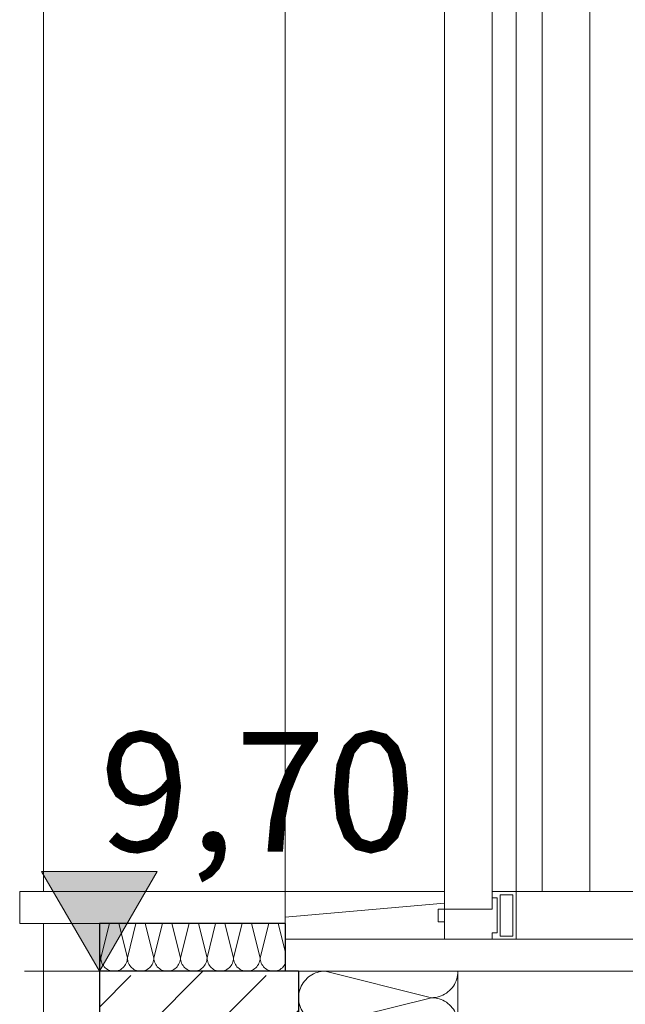
# Model space of a CAD drawing. Extents: x 0 to 97.5, y 0 to 44.5.
# Drawn here: x 61.4 to 62.2, y 20.7 to 21.9 of the extents above; entities that cross this region are included whole.
import ezdxf
from ezdxf.xclip import XClip

# ---------------------------------------------------------------- set-up
doc = ezdxf.new("R2010")
doc.units = 0
doc.header["$MEASUREMENT"] = 0
doc.header["$XCLIPFRAME"] = 0
for name, color, linetype in [('10 Fassade', 7, 'Continuous'), ('95 L5 Ausführungsplanung Bemaßung.roh', 7, 'Continuous'), ('Neubau_10 Brüstung', 7, 'Continuous'), ('Neubau_10 Fassade', 7, 'Continuous'), ('Neubau_10 Wand innen tragend', 7, 'Continuous'), ('Neubau_95 L5 Ausführungsplanung Bemaßung.roh', 7, 'Continuous')]:
    doc.layers.add(name, color=color, linetype=linetype)
doc.styles.add('ERSTELLTER_STIL_6', font='ARIALN.TTF')

# ---------------------------------------------------------------- blocks, each defined once
blk = doc.blocks.new('*X20')
at = {"layer": 'Neubau_10 Brüstung', "color": 7, "linetype": 'Continuous', "lineweight": 13, "ltscale": 20}
for p, q in [((61.785, 20.7224), (61.783, 20.7209)), ((61.7871, 20.7237), (61.785, 20.7224)), ((61.7893, 20.7249), (61.7871, 20.7237)), ((61.7916, 20.7259), (61.7893, 20.7249)), ((61.7939, 20.7267), (61.7916, 20.7259)), ((61.7963, 20.7274), (61.7939, 20.7267)), ((61.7988, 20.7278), (61.7963, 20.7274)), ((61.8012, 20.7281), (61.7988, 20.7278)), ((61.8037, 20.7282), (61.8012, 20.7281)), ((61.9371, 20.6949), (61.8037, 20.7282)), ((61.9696, 20.7208), (61.97, 20.7232)), ((61.97, 20.7232), (61.9703, 20.7257)), ((61.9703, 20.7257), (61.9704, 20.7282)), ((61.7737, 20.7093), (61.7727, 20.707)), ((61.7749, 20.7115), (61.7737, 20.7093)), ((61.7762, 20.7136), (61.7749, 20.7115)), ((61.7777, 20.7156), (61.7762, 20.7136)), ((61.7793, 20.7175), (61.7777, 20.7156)), ((61.7811, 20.7193), (61.7793, 20.7175)), ((61.783, 20.7209), (61.7811, 20.7193)), ((61.9631, 20.7074), (61.9646, 20.7094)), ((61.9646, 20.7094), (61.9659, 20.7115)), ((61.9659, 20.7115), (61.9671, 20.7137)), ((61.9671, 20.7137), (61.9681, 20.716)), ((61.9681, 20.716), (61.9689, 20.7184)), ((61.9689, 20.7184), (61.9696, 20.7208)), ((61.7705, 20.6974), (61.7704, 20.6949)), ((61.7708, 20.6998), (61.7705, 20.6974)), ((61.7712, 20.7023), (61.7708, 20.6998)), ((61.7719, 20.7047), (61.7712, 20.7023)), ((61.7727, 20.707), (61.7719, 20.7047)), ((61.9469, 20.6963), (61.9493, 20.6972)), ((61.9493, 20.6972), (61.9515, 20.6982)), ((61.9515, 20.6982), (61.9537, 20.6993)), ((61.9537, 20.6993), (61.9559, 20.7007)), ((61.9559, 20.7007), (61.9579, 20.7021)), ((61.9579, 20.7021), (61.9597, 20.7038)), ((61.9597, 20.7038), (61.9615, 20.7055)), ((61.9615, 20.7055), (61.9631, 20.7074)), ((61.7704, 20.6949), (61.7705, 20.6924)), ((61.7705, 20.6924), (61.7708, 20.6899)), ((61.7708, 20.6899), (61.7712, 20.6874)), ((61.7712, 20.6874), (61.7719, 20.685)), ((61.7719, 20.685), (61.7727, 20.6827)), ((61.9371, 20.6949), (61.8037, 20.6615)), ((61.9371, 20.6949), (61.9396, 20.695)), ((61.9396, 20.6948), (61.9371, 20.6949)), ((61.9396, 20.695), (61.942, 20.6952)), ((61.942, 20.6945), (61.9396, 20.6948)), ((61.942, 20.6952), (61.9445, 20.6957)), ((61.9445, 20.694), (61.942, 20.6945)), ((61.9445, 20.6957), (61.9469, 20.6963)), ((61.9469, 20.6934), (61.9445, 20.694)), ((61.9493, 20.6926), (61.9469, 20.6934)), ((61.9515, 20.6916), (61.9493, 20.6926)), ((61.9537, 20.6904), (61.9515, 20.6916)), ((61.9559, 20.6891), (61.9537, 20.6904)), ((61.9579, 20.6876), (61.9559, 20.6891)), ((61.9597, 20.686), (61.9579, 20.6876)), ((61.9615, 20.6842), (61.9597, 20.686)), ((61.7727, 20.6827), (61.7737, 20.6804)), ((61.7737, 20.6804), (61.7749, 20.6782)), ((61.7749, 20.6782), (61.7762, 20.6761)), ((61.7762, 20.6761), (61.7777, 20.6741)), ((61.7777, 20.6741), (61.7793, 20.6722)), ((61.7793, 20.6722), (61.7811, 20.6704)), ((61.9631, 20.6823), (61.9615, 20.6842)), ((61.9646, 20.6803), (61.9631, 20.6823)), ((61.9659, 20.6782), (61.9646, 20.6803)), ((61.9671, 20.676), (61.9659, 20.6782)), ((61.9681, 20.6737), (61.9671, 20.676)), ((61.9689, 20.6714), (61.9681, 20.6737)), ((61.7811, 20.6704), (61.783, 20.6688)), ((61.783, 20.6688), (61.785, 20.6673)), ((61.785, 20.6673), (61.7871, 20.666)), ((61.7871, 20.666), (61.7893, 20.6648)), ((61.7893, 20.6648), (61.7916, 20.6638)), ((61.7916, 20.6638), (61.7939, 20.663)), ((61.7939, 20.66), (61.7916, 20.6592)), ((61.7939, 20.663), (61.7963, 20.6624)), ((61.7963, 20.6607), (61.7939, 20.66)), ((61.7963, 20.6624), (61.7988, 20.6619)), ((61.7988, 20.6612), (61.7963, 20.6607)), ((61.7988, 20.6619), (61.8012, 20.6616)), ((61.8012, 20.6614), (61.7988, 20.6612)), ((61.8012, 20.6616), (61.8037, 20.6615)), ((61.8037, 20.6615), (61.8012, 20.6614)), ((61.9371, 20.6282), (61.8037, 20.6615)), ((61.9696, 20.6689), (61.9689, 20.6714)), ((61.97, 20.6665), (61.9696, 20.6689)), ((61.9703, 20.664), (61.97, 20.6665)), ((61.9704, 20.6616), (61.9703, 20.664)), ((61.9703, 20.659), (61.9704, 20.6615)), ((61.7777, 20.649), (61.7762, 20.647)), ((61.7793, 20.6509), (61.7777, 20.649)), ((61.7811, 20.6526), (61.7793, 20.6509)), ((61.783, 20.6543), (61.7811, 20.6526)), ((61.785, 20.6557), (61.783, 20.6543)), ((61.7871, 20.6571), (61.785, 20.6557)), ((61.7893, 20.6582), (61.7871, 20.6571)), ((61.7916, 20.6592), (61.7893, 20.6582)), ((61.9671, 20.6471), (61.9681, 20.6494)), ((61.9681, 20.6494), (61.9689, 20.6517)), ((61.9689, 20.6517), (61.9696, 20.6541)), ((61.9696, 20.6541), (61.97, 20.6566)), ((61.97, 20.6566), (61.9703, 20.659)), ((61.7712, 20.6356), (61.7708, 20.6332)), ((61.7719, 20.638), (61.7712, 20.6356)), ((61.7727, 20.6404), (61.7719, 20.638)), ((61.7737, 20.6427), (61.7727, 20.6404)), ((61.7749, 20.6449), (61.7737, 20.6427)), ((61.7762, 20.647), (61.7749, 20.6449)), ((61.9559, 20.634), (61.9579, 20.6355)), ((61.9579, 20.6355), (61.9597, 20.6371)), ((61.9597, 20.6371), (61.9615, 20.6389)), ((61.9615, 20.6389), (61.9631, 20.6407)), ((61.9631, 20.6407), (61.9646, 20.6428)), ((61.9646, 20.6428), (61.9659, 20.6449)), ((61.9659, 20.6449), (61.9671, 20.6471)), ((61.7705, 20.6307), (61.7704, 20.6282)), ((61.7704, 20.6282), (61.7705, 20.6257)), ((61.7708, 20.6332), (61.7705, 20.6307)), ((61.7705, 20.6257), (61.7708, 20.6232)), ((61.7708, 20.6232), (61.7712, 20.6208)), ((61.9371, 20.6282), (61.8037, 20.5949)), ((61.9371, 20.6282), (61.9396, 20.6283)), ((61.9396, 20.6281), (61.9371, 20.6282)), ((61.9396, 20.6283), (61.942, 20.6286)), ((61.942, 20.6278), (61.9396, 20.6281)), ((61.942, 20.6286), (61.9445, 20.629)), ((61.9445, 20.6274), (61.942, 20.6278)), ((61.9445, 20.629), (61.9469, 20.6297)), ((61.9469, 20.6267), (61.9445, 20.6274)), ((61.9469, 20.6297), (61.9493, 20.6305)), ((61.9493, 20.6259), (61.9469, 20.6267)), ((61.9493, 20.6305), (61.9515, 20.6315)), ((61.9515, 20.6249), (61.9493, 20.6259)), ((61.9515, 20.6315), (61.9537, 20.6327)), ((61.9537, 20.6237), (61.9515, 20.6249)), ((61.9537, 20.6327), (61.9559, 20.634)), ((61.9559, 20.6224), (61.9537, 20.6237)), ((61.7712, 20.6208), (61.7719, 20.6184)), ((61.7719, 20.6184), (61.7727, 20.616)), ((61.7727, 20.616), (61.7737, 20.6137)), ((61.7737, 20.6137), (61.7749, 20.6115)), ((61.7749, 20.6115), (61.7762, 20.6094)), ((61.9579, 20.6209), (61.9559, 20.6224)), ((61.9597, 20.6193), (61.9579, 20.6209)), ((61.9615, 20.6175), (61.9597, 20.6193)), ((61.9631, 20.6156), (61.9615, 20.6175)), ((61.9646, 20.6136), (61.9631, 20.6156)), ((61.9659, 20.6115), (61.9646, 20.6136)), ((61.9671, 20.6093), (61.9659, 20.6115)), ((61.7762, 20.6094), (61.7777, 20.6074)), ((61.7777, 20.6074), (61.7793, 20.6055)), ((61.7793, 20.6055), (61.7811, 20.6038)), ((61.7811, 20.6038), (61.783, 20.6021)), ((61.783, 20.6021), (61.785, 20.6007)), ((61.785, 20.6007), (61.7871, 20.5993)), ((61.7871, 20.5993), (61.7893, 20.5982)), ((61.7893, 20.5982), (61.7916, 20.5972)), ((61.9681, 20.607), (61.9671, 20.6093)), ((61.9689, 20.6047), (61.9681, 20.607)), ((61.9696, 20.6023), (61.9689, 20.6047)), ((61.97, 20.5998), (61.9696, 20.6023)), ((61.9703, 20.5974), (61.97, 20.5998)), ((61.7811, 20.586), (61.7793, 20.5842)), ((61.783, 20.5876), (61.7811, 20.586)), ((61.785, 20.5891), (61.783, 20.5876)), ((61.7871, 20.5904), (61.785, 20.5891)), ((61.7893, 20.5916), (61.7871, 20.5904)), ((61.7916, 20.5926), (61.7893, 20.5916)), ((61.7916, 20.5972), (61.7939, 20.5963)), ((61.7939, 20.5934), (61.7916, 20.5926)), ((61.7939, 20.5963), (61.7963, 20.5957)), ((61.7963, 20.594), (61.7939, 20.5934)), ((61.7963, 20.5957), (61.7988, 20.5952)), ((61.7988, 20.5945), (61.7963, 20.594)), ((61.7988, 20.5952), (61.8012, 20.595)), ((61.8012, 20.5948), (61.7988, 20.5945)), ((61.8012, 20.595), (61.8037, 20.5949)), ((61.8037, 20.5949), (61.8012, 20.5948)), ((61.9371, 20.5615), (61.8037, 20.5949)), ((61.9689, 20.585), (61.9696, 20.5874)), ((61.9696, 20.5874), (61.97, 20.5899)), ((61.97, 20.5899), (61.9703, 20.5924)), ((61.9704, 20.5949), (61.9703, 20.5974)), ((61.9703, 20.5924), (61.9704, 20.5949)), ((61.7727, 20.5737), (61.7719, 20.5714)), ((61.7737, 20.576), (61.7727, 20.5737)), ((61.7749, 20.5782), (61.7737, 20.576)), ((61.7762, 20.5803), (61.7749, 20.5782)), ((61.7777, 20.5823), (61.7762, 20.5803)), ((61.7793, 20.5842), (61.7777, 20.5823)), ((61.9615, 20.5722), (61.9631, 20.5741)), ((61.9631, 20.5741), (61.9646, 20.5761)), ((61.9646, 20.5761), (61.9659, 20.5782)), ((61.9659, 20.5782), (61.9671, 20.5804)), ((61.9671, 20.5804), (61.9681, 20.5827)), ((61.9681, 20.5827), (61.9689, 20.585)), ((61.7705, 20.564), (61.7704, 20.5615)), ((61.7704, 20.5615), (61.7705, 20.559)), ((61.7708, 20.5665), (61.7705, 20.564)), ((61.7712, 20.5689), (61.7708, 20.5665)), ((61.7719, 20.5714), (61.7712, 20.5689)), ((61.9371, 20.5615), (61.8037, 20.5282)), ((61.9371, 20.5615), (61.9396, 20.5616)), ((61.9396, 20.5614), (61.9371, 20.5615)), ((61.9396, 20.5616), (61.942, 20.5619)), ((61.942, 20.5612), (61.9396, 20.5614)), ((61.942, 20.5619), (61.9445, 20.5624)), ((61.9445, 20.5607), (61.942, 20.5612)), ((61.9445, 20.5624), (61.9469, 20.563)), ((61.9469, 20.563), (61.9493, 20.5638)), ((61.9493, 20.5638), (61.9515, 20.5648)), ((61.9515, 20.5648), (61.9537, 20.566)), ((61.9537, 20.566), (61.9559, 20.5673)), ((61.9559, 20.5673), (61.9579, 20.5688)), ((61.9579, 20.5688), (61.9597, 20.5704)), ((61.9597, 20.5704), (61.9615, 20.5722)), ((61.7705, 20.559), (61.7708, 20.5566)), ((61.7708, 20.5566), (61.7712, 20.5541)), ((61.7712, 20.5541), (61.7719, 20.5517)), ((61.7719, 20.5517), (61.7727, 20.5494)), ((61.7727, 20.5494), (61.7737, 20.5471)), ((61.9469, 20.56), (61.9445, 20.5607)), ((61.9493, 20.5592), (61.9469, 20.56)), ((61.9515, 20.5582), (61.9493, 20.5592)), ((61.9537, 20.5571), (61.9515, 20.5582)), ((61.9559, 20.5557), (61.9537, 20.5571)), ((61.9579, 20.5543), (61.9559, 20.5557)), ((61.9597, 20.5526), (61.9579, 20.5543)), ((61.9615, 20.5509), (61.9597, 20.5526)), ((61.9631, 20.549), (61.9615, 20.5509)), ((61.9646, 20.547), (61.9631, 20.549)), ((61.7737, 20.5471), (61.7749, 20.5449)), ((61.7749, 20.5449), (61.7762, 20.5428)), ((61.7762, 20.5428), (61.7777, 20.5407)), ((61.7777, 20.5407), (61.7793, 20.5389)), ((61.7793, 20.5389), (61.7811, 20.5371)), ((61.7811, 20.5371), (61.783, 20.5355)), ((61.9659, 20.5449), (61.9646, 20.547)), ((61.9671, 20.5427), (61.9659, 20.5449)), ((61.9681, 20.5404), (61.9671, 20.5427)), ((61.9689, 20.538), (61.9681, 20.5404)), ((61.9696, 20.5356), (61.9689, 20.538)), ((61.783, 20.5355), (61.785, 20.534)), ((61.785, 20.534), (61.7871, 20.5327)), ((61.7871, 20.5237), (61.785, 20.5224)), ((61.7871, 20.5327), (61.7893, 20.5315)), ((61.7893, 20.5249), (61.7871, 20.5237)), ((61.7893, 20.5315), (61.7916, 20.5305)), ((61.7916, 20.5259), (61.7893, 20.5249)), ((61.7916, 20.5305), (61.7939, 20.5297)), ((61.7939, 20.5267), (61.7916, 20.5259)), ((61.7939, 20.5297), (61.7963, 20.529)), ((61.7963, 20.5274), (61.7939, 20.5267)), ((61.7963, 20.529), (61.7988, 20.5286)), ((61.7988, 20.5278), (61.7963, 20.5274)), ((61.7988, 20.5286), (61.8012, 20.5283)), ((61.8012, 20.5281), (61.7988, 20.5278)), ((61.8012, 20.5283), (61.8037, 20.5282)), ((61.8037, 20.5282), (61.8012, 20.5281)), ((61.9371, 20.4949), (61.8037, 20.5282)), ((61.97, 20.5332), (61.9696, 20.5356)), ((61.9703, 20.5307), (61.97, 20.5332)), ((61.97, 20.5232), (61.9703, 20.5257)), ((61.9704, 20.5282), (61.9703, 20.5307)), ((61.9703, 20.5257), (61.9704, 20.5282)), ((61.7749, 20.5115), (61.7737, 20.5093)), ((61.7762, 20.5136), (61.7749, 20.5115)), ((61.7777, 20.5156), (61.7762, 20.5136)), ((61.7793, 20.5175), (61.7777, 20.5156)), ((61.7811, 20.5193), (61.7793, 20.5175)), ((61.783, 20.5209), (61.7811, 20.5193)), ((61.785, 20.5224), (61.783, 20.5209)), ((61.9646, 20.5094), (61.9659, 20.5115)), ((61.9659, 20.5115), (61.9671, 20.5137)), ((61.9671, 20.5137), (61.9681, 20.516)), ((61.9681, 20.516), (61.9689, 20.5184)), ((61.9689, 20.5184), (61.9696, 20.5208)), ((61.9696, 20.5208), (61.97, 20.5232)), ((61.7708, 20.4998), (61.7705, 20.4974)), ((61.7712, 20.5023), (61.7708, 20.4998)), ((61.7719, 20.5047), (61.7712, 20.5023)), ((61.7727, 20.507), (61.7719, 20.5047)), ((61.7737, 20.5093), (61.7727, 20.507)), ((61.9515, 20.4982), (61.9537, 20.4993)), ((61.9537, 20.4993), (61.9559, 20.5007)), ((61.9559, 20.5007), (61.9579, 20.5021)), ((61.9579, 20.5021), (61.9597, 20.5038)), ((61.9597, 20.5038), (61.9615, 20.5055)), ((61.9615, 20.5055), (61.9631, 20.5074)), ((61.9631, 20.5074), (61.9646, 20.5094)), ((61.7705, 20.4974), (61.7704, 20.4949)), ((61.7704, 20.4949), (61.7705, 20.4924)), ((61.7705, 20.4924), (61.7708, 20.4899)), ((61.7708, 20.4899), (61.7712, 20.4874)), ((61.7712, 20.4874), (61.7719, 20.485)), ((61.9371, 20.4949), (61.8037, 20.4615)), ((61.9371, 20.4949), (61.9396, 20.495)), ((61.9396, 20.4948), (61.9371, 20.4949)), ((61.9396, 20.495), (61.942, 20.4952)), ((61.942, 20.4945), (61.9396, 20.4948)), ((61.942, 20.4952), (61.9445, 20.4957)), ((61.9445, 20.494), (61.942, 20.4945)), ((61.9445, 20.4957), (61.9469, 20.4963)), ((61.9469, 20.4934), (61.9445, 20.494)), ((61.9469, 20.4963), (61.9493, 20.4972)), ((61.9493, 20.4926), (61.9469, 20.4934)), ((61.9493, 20.4972), (61.9515, 20.4982)), ((61.9515, 20.4916), (61.9493, 20.4926)), ((61.9537, 20.4904), (61.9515, 20.4916)), ((61.9559, 20.4891), (61.9537, 20.4904)), ((61.9579, 20.4876), (61.9559, 20.4891)), ((61.9597, 20.486), (61.9579, 20.4876)), ((61.7719, 20.485), (61.7727, 20.4827)), ((61.7727, 20.4827), (61.7737, 20.4804)), ((61.7737, 20.4804), (61.7749, 20.4782)), ((61.7749, 20.4782), (61.7762, 20.4761)), ((61.7762, 20.4761), (61.7777, 20.4741)), ((61.9615, 20.4842), (61.9597, 20.486)), ((61.9631, 20.4823), (61.9615, 20.4842)), ((61.9646, 20.4803), (61.9631, 20.4823)), ((61.9659, 20.4782), (61.9646, 20.4803)), ((61.9671, 20.476), (61.9659, 20.4782)), ((61.9681, 20.4737), (61.9671, 20.476)), ((61.7777, 20.4741), (61.7793, 20.4722)), ((61.7793, 20.4722), (61.7811, 20.4704)), ((61.7811, 20.4704), (61.783, 20.4688)), ((61.783, 20.4688), (61.785, 20.4673)), ((61.785, 20.4673), (61.7871, 20.466)), ((61.7871, 20.466), (61.7893, 20.4648)), ((61.7893, 20.4648), (61.7916, 20.4638)), ((61.7916, 20.4638), (61.7939, 20.463)), ((61.7939, 20.463), (61.7963, 20.4624)), ((61.7963, 20.4624), (61.7988, 20.4619)), ((61.7988, 20.4619), (61.8012, 20.4616)), ((61.9689, 20.4714), (61.9681, 20.4737)), ((61.9696, 20.4689), (61.9689, 20.4714)), ((61.97, 20.4665), (61.9696, 20.4689)), ((61.9703, 20.464), (61.97, 20.4665)), ((61.9704, 20.4615), (61.9703, 20.464)), ((61.7793, 20.4509), (61.7777, 20.449)), ((61.7811, 20.4526), (61.7793, 20.4509)), ((61.783, 20.4543), (61.7811, 20.4526)), ((61.785, 20.4557), (61.783, 20.4543)), ((61.7871, 20.4571), (61.785, 20.4557)), ((61.7893, 20.4582), (61.7871, 20.4571)), ((61.7916, 20.4592), (61.7893, 20.4582)), ((61.7939, 20.46), (61.7916, 20.4592)), ((61.7963, 20.4607), (61.7939, 20.46)), ((61.7988, 20.4612), (61.7963, 20.4607)), ((61.8012, 20.4614), (61.7988, 20.4612)), ((61.8012, 20.4616), (61.8037, 20.4615)), ((61.8037, 20.4615), (61.8012, 20.4614)), ((61.9371, 20.4282), (61.8037, 20.4615)), ((61.9681, 20.4494), (61.9689, 20.4517)), ((61.9689, 20.4517), (61.9696, 20.4541)), ((61.9696, 20.4541), (61.97, 20.4566)), ((61.97, 20.4566), (61.9703, 20.459)), ((61.9703, 20.459), (61.9704, 20.4615)), ((61.7719, 20.438), (61.7712, 20.4356)), ((61.7727, 20.4404), (61.7719, 20.438)), ((61.7737, 20.4427), (61.7727, 20.4404)), ((61.7749, 20.4449), (61.7737, 20.4427)), ((61.7762, 20.447), (61.7749, 20.4449)), ((61.7777, 20.449), (61.7762, 20.447)), ((61.9597, 20.4371), (61.9615, 20.4389)), ((61.9615, 20.4389), (61.9631, 20.4407)), ((61.9631, 20.4407), (61.9646, 20.4428)), ((61.9646, 20.4428), (61.9659, 20.4449)), ((61.9659, 20.4449), (61.9671, 20.4471)), ((61.9671, 20.4471), (61.9681, 20.4494)), ((61.7705, 20.4307), (61.7704, 20.4282)), ((61.7704, 20.4282), (61.7705, 20.4257)), ((61.7708, 20.4332), (61.7705, 20.4307)), ((61.7705, 20.4257), (61.7708, 20.4232)), ((61.7712, 20.4356), (61.7708, 20.4332)), ((61.9371, 20.4282), (61.8037, 20.3949)), ((61.9371, 20.4282), (61.9396, 20.4283)), ((61.9396, 20.4281), (61.9371, 20.4282)), ((61.9396, 20.4283), (61.942, 20.4286)), ((61.942, 20.4278), (61.9396, 20.4281)), ((61.942, 20.4286), (61.9445, 20.429)), ((61.9445, 20.4274), (61.942, 20.4278)), ((61.9445, 20.429), (61.9469, 20.4297)), ((61.9469, 20.4267), (61.9445, 20.4274)), ((61.9469, 20.4297), (61.9493, 20.4305)), ((61.9493, 20.4259), (61.9469, 20.4267)), ((61.9493, 20.4305), (61.9515, 20.4315)), ((61.9515, 20.4249), (61.9493, 20.4259)), ((61.9515, 20.4315), (61.9537, 20.4327)), ((61.9537, 20.4237), (61.9515, 20.4249)), ((61.9537, 20.4327), (61.9559, 20.434)), ((61.9559, 20.434), (61.9579, 20.4355)), ((61.9579, 20.4355), (61.9597, 20.4371)), ((61.7708, 20.4232), (61.7712, 20.4208)), ((61.7712, 20.4208), (61.7719, 20.4184)), ((61.7719, 20.4184), (61.7727, 20.416)), ((61.7727, 20.416), (61.7737, 20.4137)), ((61.7737, 20.4137), (61.7749, 20.4115)), ((61.9559, 20.4224), (61.9537, 20.4237)), ((61.9579, 20.4209), (61.9559, 20.4224)), ((61.9597, 20.4193), (61.9579, 20.4209)), ((61.9615, 20.4175), (61.9597, 20.4193)), ((61.9631, 20.4156), (61.9615, 20.4175)), ((61.9646, 20.4136), (61.9631, 20.4156)), ((61.9659, 20.4115), (61.9646, 20.4136)), ((61.7749, 20.4115), (61.7762, 20.4094)), ((61.7762, 20.4094), (61.7777, 20.4074)), ((61.7777, 20.4074), (61.7793, 20.4055)), ((61.7793, 20.4055), (61.7811, 20.4038)), ((61.7811, 20.4038), (61.783, 20.4021)), ((61.783, 20.4021), (61.785, 20.4007)), ((61.785, 20.4007), (61.7871, 20.3993)), ((61.9671, 20.4093), (61.9659, 20.4115)), ((61.9681, 20.407), (61.9671, 20.4093)), ((61.9689, 20.4047), (61.9681, 20.407)), ((61.9696, 20.4023), (61.9689, 20.4047)), ((61.97, 20.3998), (61.9696, 20.4023)), ((61.785, 20.3891), (61.783, 20.3876)), ((61.7871, 20.3904), (61.785, 20.3891)), ((61.7871, 20.3993), (61.7893, 20.3982)), ((61.7893, 20.3916), (61.7871, 20.3904)), ((61.7893, 20.3982), (61.7916, 20.3972)), ((61.7916, 20.3926), (61.7893, 20.3916)), ((61.7916, 20.3972), (61.7939, 20.3963)), ((61.7939, 20.3934), (61.7916, 20.3926)), ((61.7939, 20.3963), (61.7963, 20.3957)), ((61.7963, 20.394), (61.7939, 20.3934)), ((61.7963, 20.3957), (61.7988, 20.3952)), ((61.7988, 20.3945), (61.7963, 20.394)), ((61.7988, 20.3952), (61.8012, 20.395)), ((61.8012, 20.3948), (61.7988, 20.3945)), ((61.8012, 20.395), (61.8037, 20.3949)), ((61.8037, 20.3949), (61.8012, 20.3948)), ((61.9371, 20.3615), (61.8037, 20.3949)), ((61.9696, 20.3874), (61.97, 20.3899)), ((61.9703, 20.3974), (61.97, 20.3998)), ((61.97, 20.3899), (61.9703, 20.3924)), ((61.9704, 20.3949), (61.9703, 20.3974)), ((61.9703, 20.3924), (61.9704, 20.3949)), ((61.7737, 20.376), (61.7727, 20.3737)), ((61.7749, 20.3782), (61.7737, 20.376)), ((61.7762, 20.3803), (61.7749, 20.3782)), ((61.7777, 20.3823), (61.7762, 20.3803)), ((61.7793, 20.3842), (61.7777, 20.3823)), ((61.7811, 20.386), (61.7793, 20.3842)), ((61.783, 20.3876), (61.7811, 20.386)), ((61.9631, 20.3741), (61.9646, 20.3761)), ((61.9646, 20.3761), (61.9659, 20.3782)), ((61.9659, 20.3782), (61.9671, 20.3804)), ((61.9671, 20.3804), (61.9681, 20.3827)), ((61.9681, 20.3827), (61.9689, 20.385)), ((61.9689, 20.385), (61.9696, 20.3874)), ((61.7705, 20.364), (61.7704, 20.3615)), ((61.7708, 20.3665), (61.7705, 20.364)), ((61.7712, 20.3689), (61.7708, 20.3665)), ((61.7719, 20.3714), (61.7712, 20.3689)), ((61.7727, 20.3737), (61.7719, 20.3714)), ((61.9445, 20.3624), (61.9469, 20.363)), ((61.9469, 20.363), (61.9493, 20.3638)), ((61.9493, 20.3638), (61.9515, 20.3648)), ((61.9515, 20.3648), (61.9537, 20.366)), ((61.9537, 20.366), (61.9559, 20.3673)), ((61.9559, 20.3673), (61.9579, 20.3688)), ((61.9579, 20.3688), (61.9597, 20.3704)), ((61.9597, 20.3704), (61.9615, 20.3722)), ((61.9615, 20.3722), (61.9631, 20.3741)), ((61.7704, 20.3615), (61.7705, 20.359)), ((61.7705, 20.359), (61.7708, 20.3566)), ((61.7708, 20.3566), (61.7712, 20.3541)), ((61.7712, 20.3541), (61.7719, 20.3517)), ((61.7719, 20.3517), (61.7727, 20.3494)), ((61.9371, 20.3615), (61.8037, 20.3282)), ((61.9371, 20.3615), (61.9396, 20.3616)), ((61.9396, 20.3614), (61.9371, 20.3615)), ((61.9396, 20.3616), (61.942, 20.3619)), ((61.942, 20.3612), (61.9396, 20.3614)), ((61.942, 20.3619), (61.9445, 20.3624)), ((61.9445, 20.3607), (61.942, 20.3612)), ((61.9469, 20.36), (61.9445, 20.3607)), ((61.9493, 20.3592), (61.9469, 20.36)), ((61.9515, 20.3582), (61.9493, 20.3592)), ((61.9537, 20.3571), (61.9515, 20.3582)), ((61.9559, 20.3557), (61.9537, 20.3571)), ((61.9579, 20.3543), (61.9559, 20.3557)), ((61.9597, 20.3526), (61.9579, 20.3543)), ((61.9615, 20.3509), (61.9597, 20.3526)), ((61.9631, 20.349), (61.9615, 20.3509)), ((61.7727, 20.3494), (61.7737, 20.3471)), ((61.7737, 20.3471), (61.7749, 20.3449)), ((61.7749, 20.3449), (61.7762, 20.3428)), ((61.7762, 20.3428), (61.7777, 20.3407)), ((61.7777, 20.3407), (61.7793, 20.3389)), ((61.7793, 20.3389), (61.7811, 20.3371)), ((61.9646, 20.347), (61.9631, 20.349)), ((61.9659, 20.3449), (61.9646, 20.347)), ((61.9671, 20.3427), (61.9659, 20.3449)), ((61.9681, 20.3404), (61.9671, 20.3427)), ((61.9689, 20.338), (61.9681, 20.3404)), ((61.7811, 20.3371), (61.783, 20.3355)), ((61.783, 20.3355), (61.785, 20.334)), ((61.785, 20.334), (61.7871, 20.3327)), ((61.7871, 20.3327), (61.7893, 20.3315)), ((61.7893, 20.3315), (61.7916, 20.3305)), ((61.7916, 20.3259), (61.7893, 20.3249)), ((61.7916, 20.3305), (61.7939, 20.3297)), ((61.7939, 20.3267), (61.7916, 20.3259)), ((61.7939, 20.3297), (61.7963, 20.329)), ((61.7963, 20.3274), (61.7939, 20.3267)), ((61.7963, 20.329), (61.7988, 20.3286)), ((61.7988, 20.3278), (61.7963, 20.3274)), ((61.7988, 20.3286), (61.8012, 20.3283)), ((61.8012, 20.3281), (61.7988, 20.3278)), ((61.8012, 20.3283), (61.8037, 20.3282)), ((61.8037, 20.3282), (61.8012, 20.3281)), ((61.9371, 20.2949), (61.8037, 20.3282)), ((61.9696, 20.3356), (61.9689, 20.338)), ((61.97, 20.3332), (61.9696, 20.3356)), ((61.9703, 20.3307), (61.97, 20.3332)), ((61.9704, 20.3282), (61.9703, 20.3307)), ((61.9703, 20.3257), (61.9704, 20.3282)), ((61.7762, 20.3136), (61.7749, 20.3115)), ((61.7777, 20.3156), (61.7762, 20.3136)), ((61.7793, 20.3175), (61.7777, 20.3156)), ((61.7811, 20.3193), (61.7793, 20.3175)), ((61.783, 20.3209), (61.7811, 20.3193)), ((61.785, 20.3224), (61.783, 20.3209)), ((61.7871, 20.3237), (61.785, 20.3224)), ((61.7893, 20.3249), (61.7871, 20.3237)), ((61.9659, 20.3115), (61.9671, 20.3137)), ((61.9671, 20.3137), (61.9681, 20.316)), ((61.9681, 20.316), (61.9689, 20.3184)), ((61.9689, 20.3184), (61.9696, 20.3208)), ((61.9696, 20.3208), (61.97, 20.3232)), ((61.97, 20.3232), (61.9703, 20.3257)), ((61.7712, 20.3023), (61.7708, 20.2998)), ((61.7719, 20.3047), (61.7712, 20.3023)), ((61.7727, 20.307), (61.7719, 20.3047)), ((61.7737, 20.3093), (61.7727, 20.307)), ((61.7749, 20.3115), (61.7737, 20.3093)), ((61.9559, 20.3007), (61.9579, 20.3021)), ((61.9579, 20.3021), (61.9597, 20.3038)), ((61.9597, 20.3038), (61.9615, 20.3055)), ((61.9615, 20.3055), (61.9631, 20.3074)), ((61.9631, 20.3074), (61.9646, 20.3094)), ((61.9646, 20.3094), (61.9659, 20.3115)), ((61.7705, 20.2974), (61.7704, 20.2949)), ((61.7704, 20.2949), (61.7705, 20.2924)), ((61.7708, 20.2998), (61.7705, 20.2974)), ((61.7705, 20.2924), (61.7708, 20.2899)), ((61.7708, 20.2899), (61.7712, 20.2874)), ((61.9371, 20.2949), (61.8037, 20.2615)), ((61.9371, 20.2949), (61.9396, 20.295)), ((61.9396, 20.2948), (61.9371, 20.2949)), ((61.9396, 20.295), (61.942, 20.2952)), ((61.942, 20.2945), (61.9396, 20.2948)), ((61.942, 20.2952), (61.9445, 20.2957)), ((61.9445, 20.294), (61.942, 20.2945)), ((61.9445, 20.2957), (61.9469, 20.2963)), ((61.9469, 20.2934), (61.9445, 20.294)), ((61.9469, 20.2963), (61.9493, 20.2972)), ((61.9493, 20.2926), (61.9469, 20.2934)), ((61.9493, 20.2972), (61.9515, 20.2982)), ((61.9515, 20.2916), (61.9493, 20.2926)), ((61.9515, 20.2982), (61.9537, 20.2993)), ((61.9537, 20.2904), (61.9515, 20.2916)), ((61.9537, 20.2993), (61.9559, 20.3007)), ((61.9559, 20.2891), (61.9537, 20.2904)), ((61.9579, 20.2876), (61.9559, 20.2891)), ((61.7712, 20.2874), (61.7719, 20.285)), ((61.7719, 20.285), (61.7727, 20.2827)), ((61.7727, 20.2827), (61.7737, 20.2804)), ((61.7737, 20.2804), (61.7749, 20.2782)), ((61.7749, 20.2782), (61.7762, 20.2761)), ((61.9597, 20.286), (61.9579, 20.2876)), ((61.9615, 20.2842), (61.9597, 20.286)), ((61.9631, 20.2823), (61.9615, 20.2842)), ((61.9646, 20.2803), (61.9631, 20.2823)), ((61.9659, 20.2782), (61.9646, 20.2803)), ((61.9671, 20.276), (61.9659, 20.2782)), ((61.7762, 20.2761), (61.7777, 20.2741)), ((61.7777, 20.2741), (61.7793, 20.2722)), ((61.7793, 20.2722), (61.7811, 20.2704)), ((61.7811, 20.2704), (61.783, 20.2688)), ((61.783, 20.2688), (61.785, 20.2673)), ((61.785, 20.2673), (61.7871, 20.266)), ((61.7871, 20.266), (61.7893, 20.2648)), ((61.7893, 20.2648), (61.7916, 20.2638)), ((61.9681, 20.2737), (61.9671, 20.276)), ((61.9689, 20.2714), (61.9681, 20.2737)), ((61.9696, 20.2689), (61.9689, 20.2714)), ((61.97, 20.2665), (61.9696, 20.2689)), ((61.9703, 20.264), (61.97, 20.2665)), ((61.7811, 20.2526), (61.7793, 20.2509)), ((61.783, 20.2543), (61.7811, 20.2526)), ((61.785, 20.2557), (61.783, 20.2543)), ((61.7871, 20.2571), (61.785, 20.2557)), ((61.7893, 20.2582), (61.7871, 20.2571)), ((61.7916, 20.2592), (61.7893, 20.2582)), ((61.7916, 20.2638), (61.7939, 20.263)), ((61.7939, 20.26), (61.7916, 20.2592)), ((61.7939, 20.263), (61.7963, 20.2624)), ((61.7963, 20.2607), (61.7939, 20.26)), ((61.7963, 20.2624), (61.7988, 20.2619)), ((61.7988, 20.2612), (61.7963, 20.2607)), ((61.7988, 20.2619), (61.8012, 20.2616)), ((61.8012, 20.2614), (61.7988, 20.2612)), ((61.8012, 20.2616), (61.8037, 20.2615)), ((61.8037, 20.2615), (61.8012, 20.2614)), ((61.9371, 20.2282), (61.8037, 20.2615)), ((61.9681, 20.2494), (61.9689, 20.2517)), ((61.9689, 20.2517), (61.9696, 20.2541)), ((61.9696, 20.2541), (61.97, 20.2566)), ((61.97, 20.2566), (61.9703, 20.259)), ((61.9704, 20.2615), (61.9703, 20.264)), ((61.9703, 20.259), (61.9704, 20.2615)), ((61.7727, 20.2404), (61.7719, 20.238)), ((61.7737, 20.2427), (61.7727, 20.2404)), ((61.7749, 20.2449), (61.7737, 20.2427)), ((61.7762, 20.247), (61.7749, 20.2449)), ((61.7777, 20.249), (61.7762, 20.247)), ((61.7793, 20.2509), (61.7777, 20.249)), ((61.9615, 20.2389), (61.9631, 20.2407)), ((61.9631, 20.2407), (61.9646, 20.2428)), ((61.9646, 20.2428), (61.9659, 20.2449)), ((61.9659, 20.2449), (61.9671, 20.2471)), ((61.9671, 20.2471), (61.9681, 20.2494)), ((61.7705, 20.2307), (61.7704, 20.2282)), ((61.7704, 20.2282), (61.7705, 20.2257)), ((61.7708, 20.2332), (61.7705, 20.2307)), ((61.7712, 20.2356), (61.7708, 20.2332)), ((61.7719, 20.238), (61.7712, 20.2356)), ((61.9371, 20.2282), (61.8037, 20.1949)), ((61.9371, 20.2282), (61.9396, 20.2283)), ((61.9396, 20.2281), (61.9371, 20.2282)), ((61.9396, 20.2283), (61.942, 20.2286)), ((61.942, 20.2278), (61.9396, 20.2281)), ((61.942, 20.2286), (61.9445, 20.229)), ((61.9445, 20.2274), (61.942, 20.2278)), ((61.9445, 20.229), (61.9469, 20.2297)), ((61.9469, 20.2267), (61.9445, 20.2274)), ((61.9469, 20.2297), (61.9493, 20.2305)), ((61.9493, 20.2305), (61.9515, 20.2315)), ((61.9515, 20.2315), (61.9537, 20.2327)), ((61.9537, 20.2327), (61.9559, 20.234)), ((61.9559, 20.234), (61.9579, 20.2355)), ((61.9579, 20.2355), (61.9597, 20.2371)), ((61.9597, 20.2371), (61.9615, 20.2389)), ((61.7705, 20.2257), (61.7708, 20.2232)), ((61.7708, 20.2232), (61.7712, 20.2208)), ((61.7712, 20.2208), (61.7719, 20.2184)), ((61.7719, 20.2184), (61.7727, 20.216)), ((61.7727, 20.216), (61.7737, 20.2137)), ((61.9493, 20.2259), (61.9469, 20.2267)), ((61.9515, 20.2249), (61.9493, 20.2259)), ((61.9537, 20.2237), (61.9515, 20.2249)), ((61.9559, 20.2224), (61.9537, 20.2237)), ((61.9579, 20.2209), (61.9559, 20.2224)), ((61.9597, 20.2193), (61.9579, 20.2209)), ((61.9615, 20.2175), (61.9597, 20.2193)), ((61.9631, 20.2156), (61.9615, 20.2175)), ((61.9646, 20.2136), (61.9631, 20.2156)), ((61.7737, 20.2137), (61.7749, 20.2115)), ((61.7749, 20.2115), (61.7762, 20.2094)), ((61.7762, 20.2094), (61.7777, 20.2074)), ((61.7777, 20.2074), (61.7793, 20.2055)), ((61.7793, 20.2055), (61.7811, 20.2038)), ((61.7811, 20.2038), (61.783, 20.2021)), ((61.9659, 20.2115), (61.9646, 20.2136)), ((61.9671, 20.2093), (61.9659, 20.2115)), ((61.9681, 20.207), (61.9671, 20.2093)), ((61.9689, 20.2047), (61.9681, 20.207)), ((61.9696, 20.2023), (61.9689, 20.2047)), ((61.97, 20.1998), (61.9696, 20.2023)), ((61.783, 20.2021), (61.785, 20.2007)), ((61.785, 20.2007), (61.7871, 20.1993)), ((61.7871, 20.1904), (61.785, 20.1891)), ((61.7871, 20.1993), (61.7893, 20.1982)), ((61.7893, 20.1916), (61.7871, 20.1904)), ((61.7893, 20.1982), (61.7916, 20.1972)), ((61.7916, 20.1926), (61.7893, 20.1916)), ((61.7916, 20.1972), (61.7939, 20.1963)), ((61.7939, 20.1934), (61.7916, 20.1926)), ((61.7939, 20.1963), (61.7963, 20.1957)), ((61.7963, 20.194), (61.7939, 20.1934)), ((61.7963, 20.1957), (61.7988, 20.1952)), ((61.7988, 20.1945), (61.7963, 20.194)), ((61.7988, 20.1952), (61.8012, 20.195)), ((61.8012, 20.1948), (61.7988, 20.1945)), ((61.8012, 20.195), (61.8037, 20.1949)), ((61.8037, 20.1949), (61.8012, 20.1948)), ((61.8704, 20.1782), (61.8037, 20.1949)), ((61.9696, 20.1874), (61.97, 20.1899)), ((61.9703, 20.1974), (61.97, 20.1998)), ((61.97, 20.1899), (61.9703, 20.1924)), ((61.9704, 20.1949), (61.9703, 20.1974)), ((61.9703, 20.1924), (61.9704, 20.1948)), ((61.7762, 20.1803), (61.7749, 20.1782)), ((61.7777, 20.1823), (61.7762, 20.1803)), ((61.7793, 20.1842), (61.7777, 20.1823)), ((61.7811, 20.186), (61.7793, 20.1842)), ((61.783, 20.1876), (61.7811, 20.186)), ((61.785, 20.1891), (61.783, 20.1876)), ((61.9659, 20.1782), (61.9671, 20.1804)), ((61.9671, 20.1804), (61.9681, 20.1827)), ((61.9681, 20.1827), (61.9689, 20.185)), ((61.9689, 20.185), (61.9696, 20.1874))]:
    blk.add_line(p, q, dxfattribs=at)
blk = doc.blocks.new('*X102')
at = {"layer": 'Neubau_10 Brüstung', "color": 7, "linetype": 'Continuous', "lineweight": 13, "ltscale": 20}
for p, q in [((61.5222, 20.7449), (61.533, 20.7882)), ((61.5555, 20.7449), (61.5447, 20.7882)), ((61.5555, 20.7449), (61.5663, 20.7882)), ((61.5888, 20.7449), (61.578, 20.7882)), ((61.5888, 20.7449), (61.5997, 20.7882)), ((61.6222, 20.7449), (61.6113, 20.7882)), ((61.6222, 20.7449), (61.633, 20.7882)), ((61.6555, 20.7449), (61.6447, 20.7882)), ((61.6555, 20.7449), (61.6663, 20.7882)), ((61.6888, 20.7449), (61.678, 20.7882)), ((61.6888, 20.7449), (61.6997, 20.7882)), ((61.7222, 20.7449), (61.7113, 20.7882)), ((61.7222, 20.7449), (61.733, 20.7882)), ((61.7534, 20.7533), (61.7447, 20.7882)), ((61.5222, 20.7449), (61.5204, 20.7519)), ((61.5204, 20.7374), (61.5207, 20.7381)), ((61.5207, 20.7381), (61.5214, 20.7397)), ((61.5214, 20.7397), (61.5218, 20.7414)), ((61.5218, 20.7414), (61.5221, 20.7431)), ((61.5221, 20.7431), (61.5222, 20.7449)), ((61.5222, 20.7449), (61.5223, 20.7431)), ((61.5223, 20.7431), (61.5225, 20.7414)), ((61.5225, 20.7414), (61.523, 20.7397)), ((61.523, 20.7397), (61.5236, 20.7381)), ((61.5236, 20.7381), (61.5244, 20.7365)), ((61.5244, 20.7365), (61.5254, 20.7351)), ((61.5254, 20.7351), (61.5265, 20.7337)), ((61.5512, 20.7337), (61.5523, 20.7351)), ((61.5523, 20.7351), (61.5533, 20.7365)), ((61.5533, 20.7365), (61.5541, 20.7381)), ((61.5541, 20.7381), (61.5547, 20.7397)), ((61.5547, 20.7397), (61.5551, 20.7414)), ((61.5551, 20.7414), (61.5554, 20.7431)), ((61.5554, 20.7431), (61.5555, 20.7449)), ((61.5555, 20.7449), (61.5556, 20.7431)), ((61.5556, 20.7431), (61.5559, 20.7414)), ((61.5559, 20.7414), (61.5563, 20.7397)), ((61.5563, 20.7397), (61.5569, 20.7381)), ((61.5569, 20.7381), (61.5577, 20.7365)), ((61.5577, 20.7365), (61.5587, 20.7351)), ((61.5587, 20.7351), (61.5598, 20.7337)), ((61.5846, 20.7337), (61.5857, 20.7351)), ((61.5857, 20.7351), (61.5866, 20.7365)), ((61.5866, 20.7365), (61.5874, 20.7381)), ((61.5874, 20.7381), (61.588, 20.7397)), ((61.588, 20.7397), (61.5885, 20.7414)), ((61.5885, 20.7414), (61.5888, 20.7431)), ((61.5888, 20.7431), (61.5888, 20.7449)), ((61.5888, 20.7449), (61.5889, 20.7431)), ((61.5889, 20.7431), (61.5892, 20.7414)), ((61.5892, 20.7414), (61.5897, 20.7397)), ((61.5897, 20.7397), (61.5903, 20.7381)), ((61.5903, 20.7381), (61.5911, 20.7365)), ((61.5911, 20.7365), (61.592, 20.7351)), ((61.592, 20.7351), (61.5931, 20.7337)), ((61.6179, 20.7337), (61.619, 20.7351)), ((61.619, 20.7351), (61.6199, 20.7365)), ((61.6199, 20.7365), (61.6207, 20.7381)), ((61.6207, 20.7381), (61.6214, 20.7397)), ((61.6214, 20.7397), (61.6218, 20.7414)), ((61.6218, 20.7414), (61.6221, 20.7431)), ((61.6221, 20.7431), (61.6222, 20.7449)), ((61.6222, 20.7449), (61.6223, 20.7431)), ((61.6223, 20.7431), (61.6225, 20.7414)), ((61.6225, 20.7414), (61.623, 20.7397)), ((61.623, 20.7397), (61.6236, 20.7381)), ((61.6236, 20.7381), (61.6244, 20.7365)), ((61.6244, 20.7365), (61.6254, 20.7351)), ((61.6254, 20.7351), (61.6265, 20.7337)), ((61.6512, 20.7337), (61.6523, 20.7351)), ((61.6523, 20.7351), (61.6533, 20.7365)), ((61.6533, 20.7365), (61.6541, 20.7381)), ((61.6541, 20.7381), (61.6547, 20.7397)), ((61.6547, 20.7397), (61.6551, 20.7414)), ((61.6551, 20.7414), (61.6554, 20.7431)), ((61.6554, 20.7431), (61.6555, 20.7449)), ((61.6555, 20.7449), (61.6556, 20.7431)), ((61.6556, 20.7431), (61.6559, 20.7414)), ((61.6559, 20.7414), (61.6563, 20.7397)), ((61.6563, 20.7397), (61.6569, 20.7381)), ((61.6569, 20.7381), (61.6577, 20.7365)), ((61.6577, 20.7365), (61.6587, 20.7351)), ((61.6587, 20.7351), (61.6598, 20.7337)), ((61.6846, 20.7337), (61.6857, 20.7351)), ((61.6857, 20.7351), (61.6866, 20.7365)), ((61.6866, 20.7365), (61.6874, 20.7381)), ((61.6874, 20.7381), (61.688, 20.7397)), ((61.688, 20.7397), (61.6885, 20.7414)), ((61.6885, 20.7414), (61.6888, 20.7431)), ((61.6888, 20.7431), (61.6888, 20.7449)), ((61.6888, 20.7449), (61.6889, 20.7431)), ((61.6889, 20.7431), (61.6892, 20.7414)), ((61.6892, 20.7414), (61.6897, 20.7397)), ((61.6897, 20.7397), (61.6903, 20.7381)), ((61.6903, 20.7381), (61.6911, 20.7365)), ((61.6911, 20.7365), (61.692, 20.7351)), ((61.692, 20.7351), (61.6931, 20.7337)), ((61.7179, 20.7337), (61.719, 20.7351)), ((61.719, 20.7351), (61.7199, 20.7365)), ((61.7199, 20.7365), (61.7207, 20.7381)), ((61.7207, 20.7381), (61.7214, 20.7397)), ((61.7214, 20.7397), (61.7218, 20.7414)), ((61.7218, 20.7414), (61.7221, 20.7431)), ((61.7221, 20.7431), (61.7222, 20.7449)), ((61.7222, 20.7449), (61.7223, 20.7431)), ((61.7223, 20.7431), (61.7225, 20.7414)), ((61.7225, 20.7414), (61.723, 20.7397)), ((61.723, 20.7397), (61.7236, 20.7381)), ((61.7236, 20.7381), (61.7244, 20.7365)), ((61.7244, 20.7365), (61.7254, 20.7351)), ((61.7254, 20.7351), (61.7265, 20.7337)), ((61.7512, 20.7337), (61.7523, 20.7351)), ((61.7523, 20.7351), (61.7533, 20.7365)), ((61.7533, 20.7365), (61.7534, 20.7368)), ((61.5265, 20.7337), (61.5277, 20.7325)), ((61.5277, 20.7325), (61.529, 20.7314)), ((61.529, 20.7314), (61.5305, 20.7304)), ((61.5305, 20.7304), (61.5321, 20.7296)), ((61.5321, 20.7296), (61.5337, 20.729)), ((61.5337, 20.729), (61.5354, 20.7286)), ((61.5354, 20.7286), (61.5371, 20.7283)), ((61.5371, 20.7283), (61.5387, 20.7282)), ((61.539, 20.7282), (61.5406, 20.7283)), ((61.5406, 20.7283), (61.5423, 20.7286)), ((61.5423, 20.7286), (61.544, 20.729)), ((61.544, 20.729), (61.5456, 20.7296)), ((61.5456, 20.7296), (61.5472, 20.7304)), ((61.5472, 20.7304), (61.5486, 20.7314)), ((61.5486, 20.7314), (61.55, 20.7325)), ((61.55, 20.7325), (61.5512, 20.7337)), ((61.5598, 20.7337), (61.561, 20.7325)), ((61.561, 20.7325), (61.5624, 20.7314)), ((61.5624, 20.7314), (61.5638, 20.7304)), ((61.5638, 20.7304), (61.5654, 20.7296)), ((61.5654, 20.7296), (61.567, 20.729)), ((61.567, 20.729), (61.5687, 20.7286)), ((61.5687, 20.7286), (61.5704, 20.7283)), ((61.5704, 20.7283), (61.572, 20.7282)), ((61.5724, 20.7282), (61.5739, 20.7283)), ((61.5739, 20.7283), (61.5756, 20.7286)), ((61.5756, 20.7286), (61.5773, 20.729)), ((61.5773, 20.729), (61.579, 20.7296)), ((61.579, 20.7296), (61.5805, 20.7304)), ((61.5805, 20.7304), (61.582, 20.7314)), ((61.582, 20.7314), (61.5833, 20.7325)), ((61.5833, 20.7325), (61.5846, 20.7337)), ((61.5931, 20.7337), (61.5944, 20.7325)), ((61.5944, 20.7325), (61.5957, 20.7314)), ((61.5957, 20.7314), (61.5972, 20.7304)), ((61.5972, 20.7304), (61.5987, 20.7296)), ((61.5987, 20.7296), (61.6004, 20.729)), ((61.6004, 20.729), (61.602, 20.7286)), ((61.602, 20.7286), (61.6038, 20.7283)), ((61.6038, 20.7283), (61.6053, 20.7282)), ((61.6057, 20.7282), (61.6073, 20.7283)), ((61.6073, 20.7283), (61.609, 20.7286)), ((61.609, 20.7286), (61.6107, 20.729)), ((61.6107, 20.729), (61.6123, 20.7296)), ((61.6123, 20.7296), (61.6138, 20.7304)), ((61.6138, 20.7304), (61.6153, 20.7314)), ((61.6153, 20.7314), (61.6167, 20.7325)), ((61.6167, 20.7325), (61.6179, 20.7337)), ((61.6265, 20.7337), (61.6277, 20.7325)), ((61.6277, 20.7325), (61.629, 20.7314)), ((61.629, 20.7314), (61.6305, 20.7304)), ((61.6305, 20.7304), (61.6321, 20.7296)), ((61.6321, 20.7296), (61.6337, 20.729)), ((61.6337, 20.729), (61.6354, 20.7286)), ((61.6354, 20.7286), (61.6371, 20.7283)), ((61.6371, 20.7283), (61.6387, 20.7282)), ((61.639, 20.7282), (61.6406, 20.7283)), ((61.6406, 20.7283), (61.6423, 20.7286)), ((61.6423, 20.7286), (61.644, 20.729)), ((61.644, 20.729), (61.6456, 20.7296)), ((61.6456, 20.7296), (61.6472, 20.7304)), ((61.6472, 20.7304), (61.6486, 20.7314)), ((61.6486, 20.7314), (61.65, 20.7325)), ((61.65, 20.7325), (61.6512, 20.7337)), ((61.6598, 20.7337), (61.661, 20.7325)), ((61.661, 20.7325), (61.6624, 20.7314)), ((61.6624, 20.7314), (61.6638, 20.7304)), ((61.6638, 20.7304), (61.6654, 20.7296)), ((61.6654, 20.7296), (61.667, 20.729)), ((61.667, 20.729), (61.6687, 20.7286)), ((61.6687, 20.7286), (61.6704, 20.7283)), ((61.6704, 20.7283), (61.672, 20.7282)), ((61.6724, 20.7282), (61.6739, 20.7283)), ((61.6739, 20.7283), (61.6756, 20.7286)), ((61.6756, 20.7286), (61.6773, 20.729)), ((61.6773, 20.729), (61.679, 20.7296)), ((61.679, 20.7296), (61.6805, 20.7304)), ((61.6805, 20.7304), (61.682, 20.7314)), ((61.682, 20.7314), (61.6833, 20.7325)), ((61.6833, 20.7325), (61.6846, 20.7337)), ((61.6931, 20.7337), (61.6944, 20.7325)), ((61.6944, 20.7325), (61.6957, 20.7314)), ((61.6957, 20.7314), (61.6972, 20.7304)), ((61.6972, 20.7304), (61.6987, 20.7296)), ((61.6987, 20.7296), (61.7004, 20.729)), ((61.7004, 20.729), (61.702, 20.7286)), ((61.702, 20.7286), (61.7038, 20.7283)), ((61.7038, 20.7283), (61.7053, 20.7282)), ((61.7057, 20.7282), (61.7073, 20.7283)), ((61.7073, 20.7283), (61.709, 20.7286)), ((61.709, 20.7286), (61.7107, 20.729)), ((61.7107, 20.729), (61.7123, 20.7296)), ((61.7123, 20.7296), (61.7138, 20.7304)), ((61.7138, 20.7304), (61.7153, 20.7314)), ((61.7153, 20.7314), (61.7167, 20.7325)), ((61.7167, 20.7325), (61.7179, 20.7337)), ((61.7265, 20.7337), (61.7277, 20.7325)), ((61.7277, 20.7325), (61.729, 20.7314)), ((61.729, 20.7314), (61.7305, 20.7304)), ((61.7305, 20.7304), (61.7321, 20.7296)), ((61.7321, 20.7296), (61.7337, 20.729)), ((61.7337, 20.729), (61.7354, 20.7286)), ((61.7354, 20.7286), (61.7371, 20.7283)), ((61.7371, 20.7283), (61.7387, 20.7282)), ((61.739, 20.7282), (61.7406, 20.7283)), ((61.7406, 20.7283), (61.7423, 20.7286)), ((61.7423, 20.7286), (61.744, 20.729)), ((61.744, 20.729), (61.7456, 20.7296)), ((61.7456, 20.7296), (61.7472, 20.7304)), ((61.7472, 20.7304), (61.7486, 20.7314)), ((61.7486, 20.7314), (61.75, 20.7325)), ((61.75, 20.7325), (61.7512, 20.7337))]:
    blk.add_line(p, q, dxfattribs=at)
blk = doc.blocks.new('Zeichnung_4_1', base_point=(-24.0778, 11.0282))
at = {"layer": 'Neubau_10 Brüstung', "linetype": 'Continuous', "lineweight": 0, "true_color": 0x000000}
h = blk.add_hatch(dxfattribs=at)
h.set_pattern_fill('Beton__Stahlbeton_0001', color=18, style=0, pattern_type=2)
h.set_pattern_definition([(45, (-24.07782, 11.02819), (-0.08485281, 0.08485281), []), (45, (-24.12025, 11.07061), (-0.08485281, 0.08485281), [0.09, -0.03])])
h.paths.add_polyline_path([(61.5204, 20.1782), (61.7704, 20.1782), (61.7704, 20.7282), (61.5204, 20.7282)])
at = {"layer": 'Neubau_10 Fassade', "linetype": 'Continuous', "lineweight": 0, "true_color": 0x000000}
h = blk.add_hatch(dxfattribs=at)
h.set_pattern_fill('Holz__Vollholz__Längshol_AA', color=18, style=0, pattern_type=2)
h.set_pattern_definition([(5, (-24.077824, 11.028187), (-0.003922008, 0.04482876), [])])
h.paths.add_polyline_path([(61.9534, 20.7682), (61.9534, 20.7902), (61.9454, 20.7902), (61.9454, 20.8062), (61.9534, 20.8062), (61.9534, 20.8282), (61.7534, 20.8282), (61.7534, 20.7682)])
at = {"layer": 'Neubau_95 L5 Ausführungsplanung Bemaßung.roh', "linetype": 'Continuous', "lineweight": 0, "true_color": 0x000000}
blk.add_hatch(color=18, dxfattribs=at).paths.add_polyline_path([(61.5204, 20.7282), (61.593, 20.8534), (61.4478, 20.8534)])
at = {"layer": 'Neubau_10 Brüstung', "color": 7, "linetype": 'Continuous', "lineweight": 13, "ltscale": 20}
for p, q in [((61.4204, 20.8282), (61.4204, 20.7882)), ((61.7534, 20.8282), (61.4204, 20.8282)), ((61.5204, 20.7882), (61.4204, 20.7882))]:
    blk.add_line(p, q, dxfattribs=at)
at = {"layer": 'Neubau_10 Brüstung', "color": 7, "linetype": 'Continuous', "lineweight": 25, "ltscale": 20}
for p, q in [((61.5204, 20.7882), (61.5204, 20.7282)), ((61.7534, 20.7882), (61.5204, 20.7882)), ((61.7534, 20.7882), (61.7534, 20.7682)), ((61.7534, 20.7682), (61.7534, 20.7282)), ((61.5204, 20.7282), (61.5204, 20.3282)), ((61.7534, 20.7282), (61.5204, 20.7282)), ((61.7704, 20.7282), (61.7534, 20.7282)), ((61.7704, 20.7282), (61.7704, 20.1782))]:
    blk.add_line(p, q, dxfattribs=at)
at = {"layer": 'Neubau_10 Brüstung', "color": 7, "linetype": 'Continuous', "lineweight": 18, "ltscale": 20}
for p, q in [((61.9704, 20.7282), (61.7704, 20.7282)), ((73.3104, 20.7282), (61.9704, 20.7282)), ((61.9704, 20.7282), (61.9704, 20.1782))]:
    blk.add_line(p, q, dxfattribs=at)
at = {"layer": 'Neubau_10 Fassade', "color": 7, "linetype": 'Continuous', "lineweight": 18, "ltscale": 20}
for p, q in [((61.7534, 20.8282), (61.7534, 23.1482)), ((61.9534, 23.1482), (61.9534, 20.8282)), ((62.0134, 23.1482), (62.0134, 20.8282)), ((62.0434, 20.8282), (62.0434, 23.1482)), ((62.0759, 20.8282), (62.0759, 23.1482)), ((62.1359, 20.8282), (62.1359, 23.1482)), ((61.7534, 20.8282), (61.7534, 20.7882)), ((61.9534, 20.8282), (61.7534, 20.8282)), ((61.9534, 20.8282), (61.9534, 20.8062)), ((62.0434, 20.8282), (62.0134, 20.8282)), ((62.0234, 20.8242), (62.0234, 20.7722)), ((62.0394, 20.8242), (62.0234, 20.8242)), ((62.0394, 20.8242), (62.0394, 20.7722)), ((62.0434, 20.8282), (62.0434, 20.7682)), ((62.0434, 20.8282), (62.0759, 20.8282)), ((62.0759, 20.8282), (62.1059, 20.8282)), ((62.1059, 20.8282), (62.1359, 20.8282)), ((62.1359, 20.8282), (63.6569, 20.8282)), ((62.0194, 20.8202), (62.0134, 20.8202)), ((62.0134, 20.8202), (62.0134, 20.8062)), ((62.0194, 20.8202), (62.0194, 20.7762)), ((61.9454, 20.8062), (61.9454, 20.7902)), ((61.9534, 20.8062), (61.9454, 20.8062)), ((62.0134, 20.8062), (61.9534, 20.8062)), ((61.9534, 20.8062), (61.9534, 20.7902)), ((61.9534, 20.7902), (61.9454, 20.7902)), ((61.9534, 20.7902), (61.9534, 20.7682)), ((62.0194, 20.7762), (62.0134, 20.7762)), ((62.0394, 20.7722), (62.0234, 20.7722)), ((61.9534, 20.7682), (61.7534, 20.7682)), ((61.9534, 20.7682), (62.0134, 20.7682)), ((62.0434, 20.7682), (62.0134, 20.7682)), ((62.0434, 20.7682), (62.1059, 20.7682)), ((62.1059, 20.7682), (63.6869, 20.7682))]:
    blk.add_line(p, q, dxfattribs=at)
at = {"layer": 'Neubau_10 Fassade', "color": 7, "linetype": 'Continuous', "lineweight": 18, "ltscale": 20, "flags": 128}
for points in [[(62.0134, 20.8282), (62.0134, 20.8242), (62.0134, 20.8202)], [(62.0134, 20.7762), (62.0134, 20.7722), (62.0134, 20.7682)]]:
    blk.add_lwpolyline(points, dxfattribs=at)
at = {"layer": 'Neubau_10 Wand innen tragend', "color": 7, "linetype": 'Continuous', "lineweight": 18, "ltscale": 20}
for p, q in [((61.4504, 22.8382), (61.4504, 20.8282)), ((61.4504, 20.7882), (61.4504, 20.3282))]:
    blk.add_line(p, q, dxfattribs=at)
at = {"layer": 'Neubau_95 L5 Ausführungsplanung Bemaßung.roh', "color": 7, "linetype": 'Continuous', "lineweight": 13, "ltscale": 20}
for p, q in [((61.5204, 20.7282), (61.4478, 20.8534)), ((61.4478, 20.8534), (61.593, 20.8534)), ((61.593, 20.8534), (61.5204, 20.7282)), ((61.5204, 20.7282), (61.4265, 20.7282)), ((61.5204, 20.7282), (61.6143, 20.7282))]:
    blk.add_line(p, q, dxfattribs=at)
at = {"layer": '10 Fassade', "color": 7, "linetype": 'Continuous', "lineweight": 13, "ltscale": 20}
for name in ['*X102', '*X20']:
    blk.add_blockref(name, (0, 0), dxfattribs=at)
at = {"layer": '95 L5 Ausführungsplanung Bemaßung.roh', "color": 7, "linetype": 'Continuous', "lineweight": 13, "insert": (61.5204, 20.8784), "char_height": 0.15, "width": 0.338018, "attachment_point": 7, "rotation": 0, "style": 'ERSTELLTER_STIL_6'}
blk.add_mtext('\\A1;{\\pql;\\fArial Narrow|b0|i0|c0|p0;\\W1.000000;9,70}', dxfattribs=at)

msp = doc.modelspace()

# ---------------------------------------------------------------- block references
at = {"color": 7, "linetype": 'Continuous', "lineweight": 13, "ltscale": 20}
ref = msp.add_blockref('Zeichnung_4_1', (-24.0778, 11.0282), dxfattribs=at)
XClip(ref).set_block_clipping_path([(14.9500030593, 1.2499913276), (86.9500030593, 1.2499990699), (86.9499984569, 44.0500092423), (14.9499984569, 44.0500015001)])

doc.saveas('drawing.dxf')
